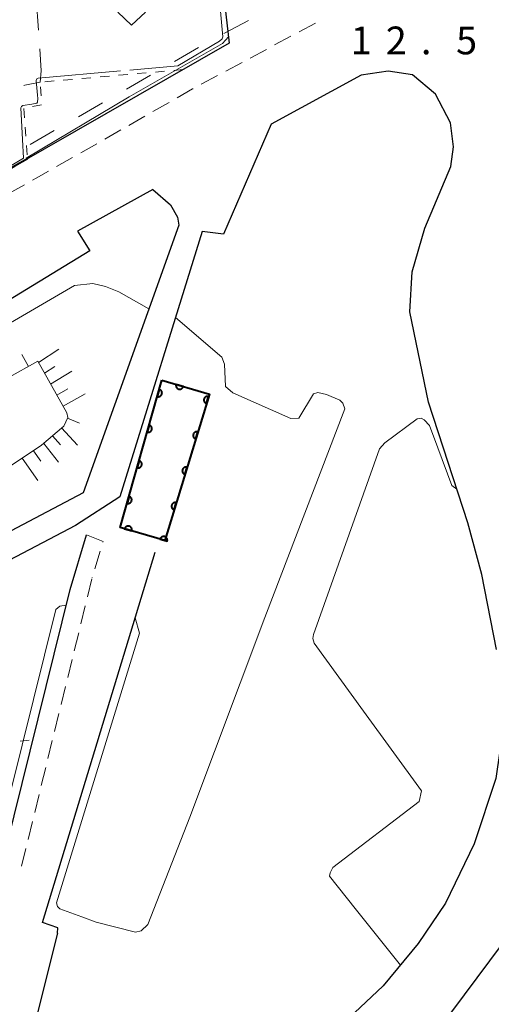
# Model space of a CAD drawing. Units: metres. Extents: x -72000 to -70000, y 34500 to 36000.
# Drawn here: x -71064 to -71000, y 34674 to 34807 of the extents above; entities that cross this region are included whole.
import ezdxf

# ---------------------------------------------------------------- set-up
doc = ezdxf.new("R2010")
doc.units = ezdxf.units.M
for name, color, linetype, lineweight in [('210100_道路縁(街区線)', 7, 'Continuous', 30), ('221300_歩道', 7, 'Continuous', 30), ('610111_人工斜面(上)', 7, 'Continuous', 30), ('610199_人工斜面(ヒゲ)', 7, 'Continuous', 30), ('611100_コンクリート被覆(直落)', 7, 'Continuous', 30), ('620100_区域界', 7, 'Continuous', 30), ('630100_植生界', 7, 'Continuous', 30), ('630200_耕地界', 7, 'Continuous', 30), ('631300_畑', 7, 'Continuous', 13), ('710200_等高線(主曲線)', 7, 'Continuous', 13), ('710300_等高線(補助曲線)', 7, 'Continuous', 13), ('731200_図化機測定による標高点', 7, 'Continuous', 40)]:
    doc.layers.add(name, color=color, linetype=linetype, lineweight=lineweight)
doc.styles.add('Style-WORKING', font='MS Gothic.ttf')

msp = doc.modelspace()

# ---------------------------------------------------------------- linework, layer by layer
at = {"layer": '210100_道路縁(街区線)', "linetype": 'Continuous', "lineweight": 30, "flags": 128}
for points in [[(-71038.8, 34826.19), (-71037.62, 34823.91), (-71035.36, 34804.29), (-71064.37, 34787.68), (-71096.39, 34768.56), (-71129.31, 34746.06), (-71132.53, 34748.03), (-71133.12, 34758.27)], [(-71010.61, 34773.39), (-71008.89, 34779.32), (-71005.37, 34787.64), (-71005.02, 34790.29), (-71005.41, 34793.53), (-71007.44, 34797.4), (-71010.59, 34800.04), (-71013.84, 34800.53), (-71017.49, 34799.98), (-71029.66, 34793.36)], [(-71029.66, 34793.36), (-71036.1, 34778.49), (-71039, 34778.88), (-71050.14, 34743.03), (-71056.1, 34739.12)], [(-71045.65, 34784.53), (-71043.27, 34782.47), (-71042.34, 34780.79), (-71042.16, 34779.71), (-71055.07, 34743.55), (-71145.58, 34695.85), (-71146.59, 34694.17), (-71158.52, 34689.75), (-71166.19, 34686.49)], [(-71045.65, 34784.53), (-71055.84, 34778.91), (-71054.18, 34776.23), (-71111.28, 34741.43), (-71117.29, 34734.87), (-71164.88, 34707.45)], [(-70999.21, 34722.37), (-71001.21, 34732.53), (-71003.08, 34739.52), (-71008.39, 34755.82), (-71010.91, 34768.02), (-71010.61, 34773.39)], [(-71056.1, 34739.12), (-71119.75, 34705.75)], [(-71056.85, 34730.5), (-71054.63, 34737.86)], [(-71058.57, 34684.05), (-71058.52, 34684.78), (-71060.57, 34685.5), (-71045.35, 34735.52)], [(-71073.11, 34664.98), (-71056.85, 34730.5)], [(-70917.86, 34723.53), (-70918.31, 34724.31), (-70948.84, 34701.61), (-70963.76, 34690.32), (-70968.66, 34687.17), (-70972.81, 34685.39), (-70976.86, 34684.26), (-70981.1, 34683.74), (-70985.85, 34683.82), (-70989.98, 34684.54), (-70992.59, 34685.34), (-70998.43, 34682.63), (-71005.3, 34673.43), (-71008.37, 34670.09), (-71012.75, 34665.75), (-71017.68, 34661.51), (-71038.81, 34644.9)], [(-70998.52, 34714.52), (-70998.76, 34708.71), (-70999.32, 34704.96), (-71002.22, 34696.11), (-71006.11, 34688.09), (-71009.82, 34682.64), (-71014.52, 34676.93), (-71020.69, 34671.12), (-71033.4, 34660.62), (-71044.2, 34651.87)], [(-71058.57, 34684.05), (-71061.97, 34670.42)]]:
    msp.add_lwpolyline(points, dxfattribs=at)
at = {"layer": '221300_歩道', "linetype": 'Continuous', "lineweight": 13}
for p, q in [((-71025.895, 34805.834), (-71023.692, 34807.015)), ((-71029.201, 34804.063), (-71026.997, 34805.243)), ((-71032.506, 34802.291), (-71030.302, 34803.472)), ((-71035.811, 34800.52), (-71033.608, 34801.701)), ((-71039.117, 34798.749), (-71036.913, 34799.93)), ((-71045.648, 34795.064), (-71043.477, 34796.302)), ((-71048.906, 34793.206), (-71046.734, 34794.444)), ((-71052.163, 34791.348), (-71049.991, 34792.586)), ((-71055.42, 34789.489), (-71053.249, 34790.728)), ((-71058.678, 34787.631), (-71056.506, 34788.87)), ((-71065.206, 34783.94), (-71063.027, 34785.165)), ((-71052.777, 34735.688), (-71053.5, 34733.294)), ((-71054.498, 34729.51), (-71053.902, 34731.938)), ((-71053.862, 34732.098), (-71053.87, 34732.07)), ((-71055.391, 34725.868), (-71054.795, 34728.296)), ((-71056.283, 34722.226), (-71055.688, 34724.654)), ((-71057.176, 34718.584), (-71056.581, 34721.012)), ((-71058.069, 34714.942), (-71057.474, 34717.37)), ((-71058.962, 34711.3), (-71058.367, 34713.728)), ((-71059.855, 34707.657), (-71059.26, 34710.086)), ((-71060.748, 34704.015), (-71060.153, 34706.443)), ((-71061.641, 34700.373), (-71061.046, 34702.801)), ((-71062.534, 34696.731), (-71061.939, 34699.159)), ((-71063.427, 34693.089), (-71062.832, 34695.517))]:
    msp.add_line(p, q, dxfattribs=at)
at = {"layer": '221300_歩道', "linetype": 'Continuous', "lineweight": 13, "flags": 128}
for points in [[(-71042.391, 34796.922), (-71040.29, 34798.12), (-71040.218, 34798.158)], [(-71061.937, 34785.777), (-71061.45, 34786.05), (-71059.763, 34787.012)], [(-71054.63, 34737.86), (-71052.39, 34736.97), (-71052.416, 34736.884)]]:
    msp.add_lwpolyline(points, dxfattribs=at)
at = {"layer": '610111_人工斜面(上)', "linetype": 'Continuous', "lineweight": 13, "flags": 128}
msp.add_lwpolyline([(-71141.96, 34703.97), (-71073.12, 34741.77), (-71060.71, 34749.97), (-71057.71, 34752.57), (-71057.17, 34753.73), (-71057.28, 34754.34), (-71061.23, 34761.34), (-71082.2, 34749.64), (-71088.15, 34743.41), (-71101.43, 34735.07), (-71144.78, 34710.98), (-71145.12, 34710.28), (-71141.96, 34703.97)], dxfattribs=at)
at = {"layer": '610199_人工斜面(ヒゲ)', "linetype": 'Continuous', "lineweight": 13, "flags": 128}
for points in [[(-71062.49, 34760.64), (-71063.39, 34762.26)], [(-71061.13, 34761.16), (-71058.36, 34762.97)], [(-71060.31, 34759.71), (-71058.9, 34760.61)], [(-71059.48, 34758.25), (-71056.6, 34759.98)], [(-71058.65, 34756.77), (-71057.17, 34757.6)], [(-71057.81, 34755.28), (-71054.81, 34756.94)], [(-71057.21, 34753.65), (-71055.56, 34752.95)], [(-71058, 34752.32), (-71055.85, 34750)], [(-71060.42, 34750.21), (-71058.4, 34747.71)], [(-71059.21, 34751.27), (-71058.16, 34750.05)], [(-71061.81, 34749.24), (-71060.82, 34747.85)], [(-71063.34, 34748.23), (-71061.23, 34745.23)]]:
    msp.add_lwpolyline(points, dxfattribs=at)
at = {"layer": '611100_コンクリート被覆(直落)', "linetype": 'Continuous', "lineweight": 40, "flags": 128}
for points in [[(-71062.62, 34788.68), (-71064.37, 34787.68), (-71080.38, 34778.12), (-71094.11, 34770.6), (-71132.53, 34748.03)], [(-71044.44, 34758.76), (-71038.03, 34756.87), (-71044.05, 34737.11), (-71050.08, 34738.88), (-71044.44, 34758.76)]]:
    msp.add_lwpolyline(points, dxfattribs=at)
for points in [[(-71041.562, 34757.912), (-71042.522, 34758.194), (-71042.532, 34758.152), (-71042.539, 34758.109), (-71042.542, 34758.066), (-71042.541, 34758.022), (-71042.536, 34757.979), (-71042.528, 34757.936), (-71042.516, 34757.894), (-71042.5, 34757.853), (-71042.482, 34757.814), (-71042.458, 34757.776), (-71042.433, 34757.741), (-71042.404, 34757.708), (-71042.373, 34757.678), (-71042.339, 34757.651), (-71042.302, 34757.626), (-71042.265, 34757.606), (-71042.225, 34757.588), (-71042.183, 34757.573), (-71042.141, 34757.563), (-71042.098, 34757.556), (-71042.055, 34757.553), (-71042.011, 34757.554), (-71041.968, 34757.559), (-71041.925, 34757.567), (-71041.883, 34757.579), (-71041.842, 34757.595), (-71041.803, 34757.613), (-71041.765, 34757.637), (-71041.73, 34757.662), (-71041.697, 34757.691), (-71041.667, 34757.722), (-71041.64, 34757.756), (-71041.615, 34757.793), (-71041.595, 34757.83), (-71041.577, 34757.87)], [(-71044.792, 34757.52), (-71045.065, 34756.558), (-71045.022, 34756.548), (-71044.979, 34756.542), (-71044.936, 34756.54), (-71044.892, 34756.541), (-71044.849, 34756.546), (-71044.806, 34756.555), (-71044.764, 34756.567), (-71044.724, 34756.583), (-71044.684, 34756.602), (-71044.647, 34756.626), (-71044.612, 34756.651), (-71044.58, 34756.681), (-71044.55, 34756.713), (-71044.523, 34756.747), (-71044.499, 34756.784), (-71044.479, 34756.821), (-71044.461, 34756.861), (-71044.447, 34756.903), (-71044.437, 34756.946), (-71044.431, 34756.989), (-71044.428, 34757.032), (-71044.429, 34757.076), (-71044.435, 34757.119), (-71044.443, 34757.162), (-71044.455, 34757.204), (-71044.472, 34757.244), (-71044.491, 34757.283), (-71044.515, 34757.32), (-71044.54, 34757.356), (-71044.569, 34757.388), (-71044.602, 34757.418), (-71044.635, 34757.445), (-71044.672, 34757.469), (-71044.71, 34757.489), (-71044.75, 34757.507)], [(-71038.414, 34755.61), (-71038.122, 34756.567), (-71038.165, 34756.578), (-71038.208, 34756.584), (-71038.251, 34756.588), (-71038.295, 34756.588), (-71038.338, 34756.583), (-71038.381, 34756.575), (-71038.423, 34756.564), (-71038.464, 34756.548), (-71038.504, 34756.53), (-71038.541, 34756.507), (-71038.577, 34756.482), (-71038.609, 34756.454), (-71038.64, 34756.422), (-71038.668, 34756.389), (-71038.693, 34756.352), (-71038.713, 34756.315), (-71038.732, 34756.276), (-71038.746, 34756.234), (-71038.757, 34756.191), (-71038.764, 34756.148), (-71038.768, 34756.106), (-71038.768, 34756.062), (-71038.763, 34756.018), (-71038.755, 34755.975), (-71038.744, 34755.933), (-71038.728, 34755.893), (-71038.71, 34755.853), (-71038.687, 34755.815), (-71038.662, 34755.78), (-71038.633, 34755.747), (-71038.602, 34755.716), (-71038.569, 34755.689), (-71038.532, 34755.664), (-71038.495, 34755.643), (-71038.455, 34755.625)], [(-71046.156, 34752.71), (-71046.429, 34751.748), (-71046.386, 34751.738), (-71046.343, 34751.732), (-71046.301, 34751.729), (-71046.257, 34751.73), (-71046.213, 34751.736), (-71046.17, 34751.744), (-71046.129, 34751.757), (-71046.089, 34751.773), (-71046.049, 34751.792), (-71046.012, 34751.816), (-71045.977, 34751.841), (-71045.944, 34751.871), (-71045.915, 34751.903), (-71045.887, 34751.936), (-71045.863, 34751.973), (-71045.843, 34752.011), (-71045.826, 34752.051), (-71045.812, 34752.093), (-71045.802, 34752.136), (-71045.796, 34752.179), (-71045.793, 34752.222), (-71045.794, 34752.265), (-71045.799, 34752.309), (-71045.808, 34752.352), (-71045.82, 34752.393), (-71045.837, 34752.434), (-71045.856, 34752.473), (-71045.879, 34752.51), (-71045.905, 34752.545), (-71045.934, 34752.578), (-71045.966, 34752.607), (-71046, 34752.635), (-71046.037, 34752.659), (-71046.075, 34752.679), (-71046.115, 34752.696)], [(-71039.871, 34750.827), (-71039.58, 34751.784), (-71039.622, 34751.795), (-71039.665, 34751.801), (-71039.708, 34751.805), (-71039.752, 34751.805), (-71039.795, 34751.8), (-71039.838, 34751.792), (-71039.88, 34751.781), (-71039.921, 34751.765), (-71039.961, 34751.747), (-71039.998, 34751.724), (-71040.034, 34751.699), (-71040.067, 34751.671), (-71040.097, 34751.639), (-71040.125, 34751.606), (-71040.15, 34751.57), (-71040.171, 34751.532), (-71040.189, 34751.493), (-71040.204, 34751.451), (-71040.215, 34751.408), (-71040.221, 34751.366), (-71040.225, 34751.323), (-71040.225, 34751.279), (-71040.22, 34751.236), (-71040.212, 34751.192), (-71040.201, 34751.15), (-71040.185, 34751.11), (-71040.167, 34751.07), (-71040.144, 34751.033), (-71040.119, 34750.997), (-71040.091, 34750.964), (-71040.059, 34750.933), (-71040.026, 34750.906), (-71039.989, 34750.881), (-71039.952, 34750.86), (-71039.913, 34750.842)], [(-71047.521, 34747.9), (-71047.794, 34746.938), (-71047.751, 34746.928), (-71047.708, 34746.922), (-71047.665, 34746.919), (-71047.621, 34746.92), (-71047.578, 34746.926), (-71047.535, 34746.934), (-71047.493, 34746.946), (-71047.453, 34746.963), (-71047.413, 34746.982), (-71047.377, 34747.006), (-71047.341, 34747.031), (-71047.309, 34747.06), (-71047.279, 34747.092), (-71047.252, 34747.126), (-71047.228, 34747.163), (-71047.208, 34747.201), (-71047.19, 34747.241), (-71047.176, 34747.283), (-71047.166, 34747.326), (-71047.16, 34747.369), (-71047.158, 34747.411), (-71047.159, 34747.455), (-71047.164, 34747.498), (-71047.173, 34747.541), (-71047.185, 34747.583), (-71047.201, 34747.623), (-71047.22, 34747.663), (-71047.244, 34747.7), (-71047.269, 34747.735), (-71047.299, 34747.767), (-71047.331, 34747.797), (-71047.365, 34747.825), (-71047.402, 34747.849), (-71047.439, 34747.869), (-71047.479, 34747.886)], [(-71041.328, 34746.044), (-71041.037, 34747.001), (-71041.079, 34747.012), (-71041.122, 34747.018), (-71041.165, 34747.022), (-71041.209, 34747.022), (-71041.252, 34747.017), (-71041.295, 34747.009), (-71041.338, 34746.998), (-71041.378, 34746.982), (-71041.418, 34746.964), (-71041.455, 34746.941), (-71041.491, 34746.916), (-71041.524, 34746.888), (-71041.554, 34746.856), (-71041.582, 34746.823), (-71041.607, 34746.787), (-71041.628, 34746.749), (-71041.646, 34746.71), (-71041.661, 34746.668), (-71041.672, 34746.625), (-71041.678, 34746.583), (-71041.682, 34746.54), (-71041.682, 34746.496), (-71041.677, 34746.453), (-71041.67, 34746.409), (-71041.658, 34746.367), (-71041.642, 34746.327), (-71041.624, 34746.287), (-71041.601, 34746.25), (-71041.576, 34746.214), (-71041.548, 34746.181), (-71041.516, 34746.151), (-71041.483, 34746.123), (-71041.447, 34746.098), (-71041.409, 34746.077), (-71041.37, 34746.059)], [(-71048.886, 34743.09), (-71049.159, 34742.128), (-71049.116, 34742.118), (-71049.073, 34742.112), (-71049.03, 34742.109), (-71048.986, 34742.11), (-71048.943, 34742.116), (-71048.9, 34742.124), (-71048.858, 34742.136), (-71048.818, 34742.153), (-71048.778, 34742.172), (-71048.741, 34742.196), (-71048.706, 34742.221), (-71048.674, 34742.25), (-71048.644, 34742.282), (-71048.617, 34742.316), (-71048.593, 34742.353), (-71048.573, 34742.391), (-71048.555, 34742.431), (-71048.541, 34742.472), (-71048.531, 34742.515), (-71048.525, 34742.558), (-71048.522, 34742.601), (-71048.523, 34742.645), (-71048.529, 34742.688), (-71048.537, 34742.731), (-71048.549, 34742.773), (-71048.566, 34742.813), (-71048.585, 34742.853), (-71048.609, 34742.89), (-71048.634, 34742.925), (-71048.663, 34742.957), (-71048.695, 34742.987), (-71048.729, 34743.014), (-71048.766, 34743.038), (-71048.804, 34743.059), (-71048.844, 34743.076)], [(-71042.785, 34741.261), (-71042.494, 34742.218), (-71042.537, 34742.229), (-71042.579, 34742.235), (-71042.622, 34742.239), (-71042.666, 34742.239), (-71042.709, 34742.234), (-71042.753, 34742.226), (-71042.795, 34742.215), (-71042.835, 34742.199), (-71042.875, 34742.181), (-71042.912, 34742.158), (-71042.948, 34742.133), (-71042.981, 34742.105), (-71043.011, 34742.073), (-71043.039, 34742.04), (-71043.064, 34742.004), (-71043.085, 34741.966), (-71043.103, 34741.927), (-71043.118, 34741.885), (-71043.129, 34741.842), (-71043.136, 34741.8), (-71043.139, 34741.757), (-71043.139, 34741.713), (-71043.134, 34741.67), (-71043.127, 34741.626), (-71043.115, 34741.584), (-71043.1, 34741.544), (-71043.081, 34741.504), (-71043.058, 34741.467), (-71043.034, 34741.431), (-71043.005, 34741.398), (-71042.973, 34741.368), (-71042.94, 34741.34), (-71042.904, 34741.315), (-71042.866, 34741.294), (-71042.827, 34741.276)], [(-71049.481, 34738.704), (-71048.522, 34738.423), (-71048.511, 34738.465), (-71048.505, 34738.508), (-71048.502, 34738.551), (-71048.502, 34738.595), (-71048.508, 34738.638), (-71048.516, 34738.681), (-71048.527, 34738.723), (-71048.544, 34738.764), (-71048.562, 34738.803), (-71048.586, 34738.841), (-71048.611, 34738.876), (-71048.64, 34738.909), (-71048.672, 34738.939), (-71048.705, 34738.966), (-71048.742, 34738.991), (-71048.78, 34739.011), (-71048.819, 34739.029), (-71048.861, 34739.043), (-71048.904, 34739.054), (-71048.946, 34739.06), (-71048.989, 34739.063), (-71049.033, 34739.063), (-71049.076, 34739.058), (-71049.12, 34739.049), (-71049.161, 34739.038), (-71049.202, 34739.021), (-71049.242, 34739.003), (-71049.279, 34738.979), (-71049.314, 34738.954), (-71049.347, 34738.925), (-71049.377, 34738.893), (-71049.404, 34738.86), (-71049.429, 34738.823), (-71049.449, 34738.786), (-71049.467, 34738.746)], [(-71044.684, 34737.296), (-71043.724, 34737.014), (-71043.714, 34737.057), (-71043.707, 34737.1), (-71043.704, 34737.143), (-71043.705, 34737.187), (-71043.71, 34737.23), (-71043.718, 34737.273), (-71043.73, 34737.315), (-71043.746, 34737.355), (-71043.765, 34737.395), (-71043.788, 34737.432), (-71043.813, 34737.468), (-71043.842, 34737.5), (-71043.874, 34737.53), (-71043.908, 34737.558), (-71043.944, 34737.582), (-71043.982, 34737.603), (-71044.022, 34737.621), (-71044.063, 34737.635), (-71044.106, 34737.645), (-71044.149, 34737.652), (-71044.192, 34737.655), (-71044.236, 34737.654), (-71044.279, 34737.649), (-71044.322, 34737.641), (-71044.364, 34737.629), (-71044.404, 34737.613), (-71044.444, 34737.595), (-71044.481, 34737.571), (-71044.517, 34737.546), (-71044.549, 34737.517), (-71044.579, 34737.485), (-71044.607, 34737.452), (-71044.631, 34737.415), (-71044.652, 34737.377), (-71044.669, 34737.338)]]:
    msp.add_lwpolyline(points, close=True, dxfattribs=at)
at = {"layer": '620100_区域界', "linetype": 'Continuous', "lineweight": 13}
for p, q in [((-71032.745, 34807.389), (-71036.055, 34805.627)), ((-71042.727, 34801.835), (-71039.476, 34803.702)), ((-71049.231, 34798.1), (-71045.979, 34799.967)), ((-71055.735, 34794.364), (-71052.483, 34796.232)), ((-71062.239, 34790.629), (-71058.987, 34792.497))]:
    msp.add_line(p, q, dxfattribs=at)
at = {"layer": '630100_植生界', "linetype": 'Continuous', "lineweight": 13}
for p, q in [((-71044.07, 34800.52), (-71045.315, 34800.409)), ((-71041.58, 34800.74), (-71042.825, 34800.63)), ((-71059.012, 34799.197), (-71060.257, 34799.087)), ((-71056.522, 34799.418), (-71057.767, 34799.307)), ((-71054.031, 34799.638), (-71055.276, 34799.528)), ((-71051.541, 34799.858), (-71052.786, 34799.748)), ((-71049.051, 34800.079), (-71050.296, 34799.969)), ((-71046.561, 34800.299), (-71047.806, 34800.189)), ((-71060.853, 34798.427), (-71060.755, 34797.181)), ((-71063.085, 34795.465), (-71062.999, 34794.218)), ((-71060.704, 34795.972), (-71061.934, 34795.749)), ((-71062.914, 34792.97), (-71062.829, 34791.723)), ((-71062.743, 34790.476), (-71062.658, 34789.229)), ((-71063.609, 34709.993), (-71062.365, 34710.115))]:
    msp.add_line(p, q, dxfattribs=at)
at = {"layer": '630200_耕地界', "linetype": 'Continuous', "lineweight": 13}
for p, q in [((-71061.63, 34813.53), (-71061.128, 34806.047)), ((-71060.961, 34803.552), (-71060.76, 34800.55)), ((-71060.76, 34800.55), (-71060.9, 34799.03)), ((-71063.118, 34798.609), (-71062.99, 34798.62)), ((-71062.99, 34798.62), (-71060.9, 34799.03))]:
    msp.add_line(p, q, dxfattribs=at)
at = {"layer": '631300_畑', "linetype": 'Continuous', "lineweight": 13, "flags": 128}
msp.add_lwpolyline([(-71050.405, 34808.505), (-71048.53, 34806.755), (-71046.655, 34808.505)], dxfattribs=at)
at = {"layer": '710200_等高線(主曲線)', "linetype": 'Continuous', "lineweight": 13, "elevation": 12, "flags": 128}
for points in [[(-71035.46, 34805.17), (-71036.27, 34804.25), (-71048.85, 34797.07), (-71062.8, 34788.79)], [(-71046.19, 34768.42), (-71050.25, 34770.73), (-71052.05, 34771.44), (-71053.79, 34771.82), (-71056.27, 34771.56), (-71089.53, 34752.21), (-71102.68, 34743.42), (-71115.24, 34734.09), (-71149.09, 34714.34), (-71150.04, 34713.29), (-71150.36, 34711.94), (-71150.26, 34711.24), (-71150.06, 34710.88), (-71149.6, 34710.66), (-71148.84, 34710.7)], [(-71030.52, 34726.69), (-71019.7, 34754.92), (-71019.98, 34755.66), (-71020.38, 34756.08), (-71022.21, 34756.86), (-71023.36, 34757.1), (-71023.96, 34756.94), (-71025.92, 34753.62), (-71027.01, 34753.58), (-71034.87, 34757.08), (-71035.85, 34757.93), (-71035.96, 34760.94), (-71036.36, 34761.89), (-71042.62, 34767.23)], [(-71009.33, 34703.28), (-71017.21, 34714.04), (-71023.86, 34723.24), (-71024.04, 34723.87), (-71023.93, 34724.41), (-71015.05, 34749.48), (-71014.29, 34750.32), (-71009.95, 34753.57), (-71009.38, 34753.62), (-71008.99, 34753.43), (-71008.28, 34752.64), (-71007.13, 34749.64), (-71005.25, 34744.56), (-71004.56, 34744.05)], [(-71079.98, 34726.6), (-71079.98, 34725.84), (-71080.25, 34724.94), (-71117.37, 34705.46), (-71118.69, 34704.38), (-71118.81, 34702.59), (-71116.54, 34677.18), (-71116.06, 34675.51), (-71114.86, 34674.91), (-71097.38, 34676.11), (-71096.81, 34676.86), (-71098.24, 34691.68), (-71098.12, 34692.76), (-71097.76, 34693.12), (-71067.94, 34695.52), (-71066.74, 34695.88), (-71066.39, 34697.31), (-71058.77, 34727.8), (-71058.26, 34728.23), (-71057.38, 34728.36)], [(-71048.04, 34726.68), (-71047.47, 34724.61), (-71058.67, 34688.16), (-71058.57, 34687.67), (-71058.23, 34687.36), (-71055.25, 34686.25), (-71053.31, 34685.56), (-71048.02, 34684.18), (-71047.26, 34684.38), (-71046.35, 34685.22), (-71040.68, 34699.75), (-71030.52, 34726.69)], [(-71009.33, 34703.28), (-71009.68, 34701.86), (-71021.34, 34692.95), (-71021.7, 34692.23), (-71021.78, 34691.75), (-71018.33, 34687.41), (-71012.2, 34679.75)]]:
    msp.add_lwpolyline(points, dxfattribs=at)
at = {"layer": '710300_等高線(補助曲線)', "linetype": 'Continuous', "lineweight": 13, "elevation": 11, "flags": 128}
for points in [[(-71039.01, 34814.57), (-71038.02, 34814.58), (-71037.39, 34814.55), (-71037.26, 34814.48), (-71037.14, 34814.32), (-71036.53, 34808.64), (-71036.2, 34805.15), (-71036.31, 34804.88), (-71036.64, 34804.57), (-71042.31, 34801.25), (-71048.784, 34800.681)], [(-71050.029, 34800.571), (-71061.18, 34799.59), (-71061.36, 34799.48), (-71061.43, 34799.26), (-71061.25, 34797.29), (-71061.23, 34796.83), (-71061.24, 34796.35), (-71061.34, 34796.18), (-71062.02, 34796.06), (-71063.24, 34795.87), (-71063.43, 34795.77), (-71063.51, 34795.57), (-71063.28, 34791.3), (-71063.17, 34788.76)], [(-71063.17, 34788.76), (-71069.47, 34785.05), (-71076.56, 34780.84), (-71080.65, 34778.38), (-71084.729, 34776.106)]]:
    msp.add_lwpolyline(points, dxfattribs=at)

# ---------------------------------------------------------------- texts
at = {"layer": '731200_図化機測定による標高点', "linetype": 'Continuous', "lineweight": 40, "style": 'Style-WORKING'}
for s, p in [('1', (-71018.93, 34802.8, -9.999)), ('2', (-71014.18, 34802.8, -9.999)), ('5', (-71004.68, 34802.8, -9.999)), ('.', (-71009.43, 34802.8, -9.999))]:
    msp.add_text(s, height=3.75, dxfattribs=at).set_placement(p)

doc.saveas('drawing.dxf')
